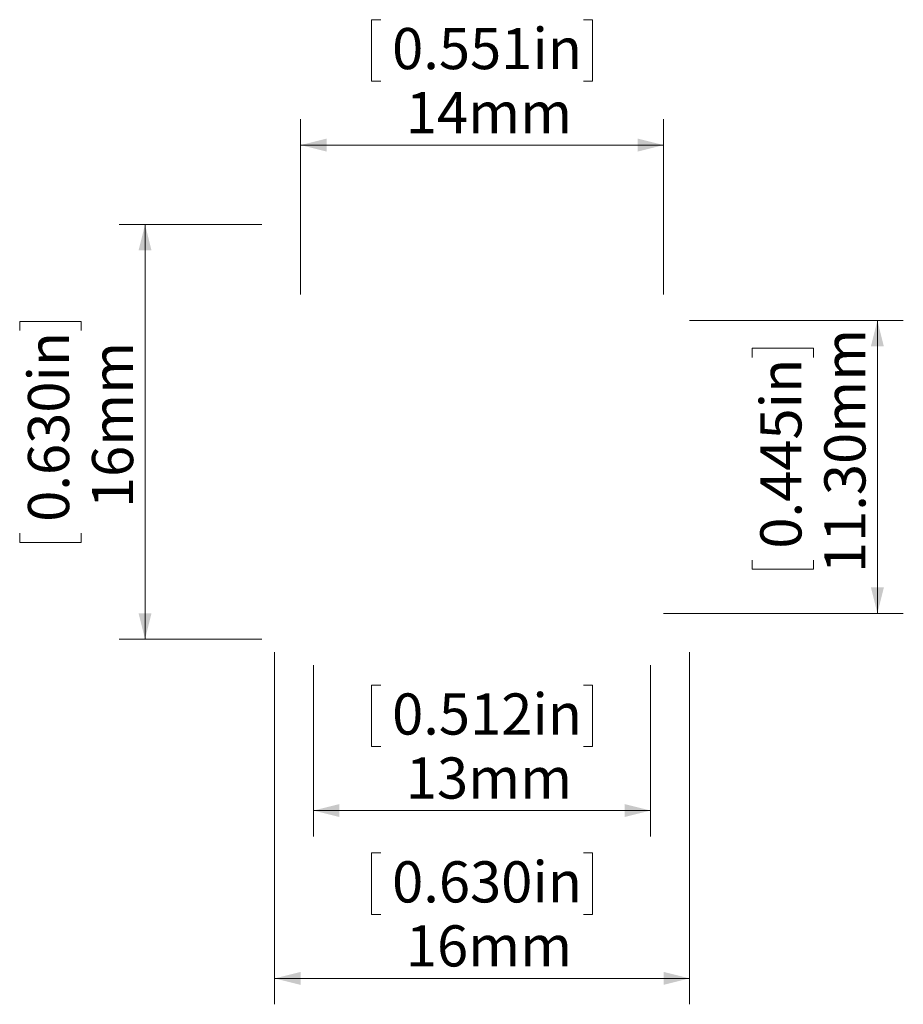
# Model space of a CAD drawing. Units: millimetres. Extents: x 128.8 to 162.9, y 112.6 to 150.5.
import ezdxf

# ---------------------------------------------------------------- set-up
doc = ezdxf.new("R2010")
doc.units = ezdxf.units.MM
doc.styles.add('SLDTEXTSTYLE0', font='TXT', dxfattribs={"width": 0.605})
doc.dimstyles.new('SLDDIMSTYLE0', dxfattribs={"dimtxt": 1.540991, "dimasz": 1, "dimexe": 0, "dimexo": 0.0625, "dimgap": 0.385248, "dimtad": 1, "dimrnd": 1e-09, "dimzin": 12, "dimdsep": 46, "dimtxsty": 'SLDTEXTSTYLE0', "dimsah": 1, "dimcen": 0.09, "dimadec": 0, "dimazin": 3, "dimtfac": 1, "dimtofl": 0, "dimtmove": 0, "dimatfit": 3, "dimfxl": 0, "dimfrac": 2, "dimtolj": 1, "dimtzin": 12, "dimarcsym": 0})
doc.dimstyles.new('SLDDIMSTYLE1', dxfattribs={"dimtxt": 1.540991, "dimasz": 1, "dimexe": 0, "dimexo": 0.0625, "dimgap": 0.385248, "dimtad": 1, "dimrnd": 1e-09, "dimzin": 4, "dimdsep": 46, "dimtxsty": 'SLDTEXTSTYLE0', "dimsah": 1, "dimcen": 0.09, "dimadec": 0, "dimazin": 1, "dimtfac": 1, "dimtofl": 0, "dimtmove": 0, "dimatfit": 3, "dimfxl": 0, "dimfrac": 2, "dimtolj": 1, "dimtzin": 12, "dimarcsym": 0})

# ---------------------------------------------------------------- blocks, each defined once
blk = doc.blocks.new('_D')
at = {"color": 8, "linetype": 'Continuous', "lineweight": 0}
for p, q in [((140.147, 125.644), (140.147, 119.04)), ((153.147, 125.644), (153.147, 119.04)), ((142.737, 124.876), (142.385, 124.876)), ((142.385, 124.876), (142.385, 122.51)), ((150.557, 124.876), (150.91, 124.876)), ((150.91, 124.876), (150.91, 122.51)), ((142.385, 122.51), (142.737, 122.51)), ((150.91, 122.51), (150.557, 122.51)), ((140.147, 120.04), (153.147, 120.04))]:
    blk.add_line(p, q, dxfattribs=at)
for points in [[(140.147, 120.04), (141.147, 119.79), (141.147, 120.29)], [(153.147, 120.04), (152.147, 120.29), (152.147, 119.79)]]:
    blk.add_solid(points, dxfattribs=at)
at = {"color": 8, "linetype": 'Continuous', "lineweight": 0, "char_height": 1.5875, "attachment_point": 1, "style": 'SLDTEXTSTYLE0'}
for s, insert in [('0.512in', (143.178, 124.556)), ('13mm', (143.707, 122.087))]:
    blk.add_mtext(s, dxfattribs=dict(at, insert=insert))
blk = doc.blocks.new('_D_1')
at = {"color": 8, "linetype": 'Continuous', "lineweight": 0}
for p, q in [((154.647, 138.944), (162.897, 138.944)), ((161.897, 138.944), (161.897, 127.644)), ((157.061, 137.518), (157.061, 137.871)), ((157.061, 137.871), (159.428, 137.871)), ((159.428, 137.871), (159.428, 137.518)), ((157.061, 129.698), (157.061, 129.345)), ((159.428, 129.345), (159.428, 129.698)), ((157.061, 129.345), (159.428, 129.345)), ((153.647, 127.644), (162.897, 127.644))]:
    blk.add_line(p, q, dxfattribs=at)
for points in [[(161.897, 138.944), (161.647, 137.944), (162.147, 137.944)], [(161.897, 127.644), (162.147, 128.644), (161.647, 128.644)]]:
    blk.add_solid(points, dxfattribs=at)
at = {"color": 8, "linetype": 'Continuous', "lineweight": 0, "char_height": 1.5875, "attachment_point": 1, "rotation": 90, "style": 'SLDTEXTSTYLE0'}
for s, insert in [('11.30mm', (159.851, 129.198)), ('0.445in', (157.381, 130.139))]:
    blk.add_mtext(s, dxfattribs=dict(at, insert=insert))
blk = doc.blocks.new('_D_2')
at = {"color": 8, "linetype": 'Continuous', "lineweight": 0}
for p, q in [((138.147, 142.644), (132.647, 142.644)), ((133.647, 142.644), (133.647, 126.644)), ((128.811, 138.554), (128.811, 138.906)), ((128.811, 138.906), (131.178, 138.906)), ((131.178, 138.906), (131.178, 138.554)), ((128.811, 130.734), (128.811, 130.381)), ((131.178, 130.381), (131.178, 130.734)), ((128.811, 130.381), (131.178, 130.381)), ((138.147, 126.644), (132.647, 126.644))]:
    blk.add_line(p, q, dxfattribs=at)
for points in [[(133.647, 142.644), (133.397, 141.644), (133.897, 141.644)], [(133.647, 126.644), (133.897, 127.644), (133.397, 127.644)]]:
    blk.add_solid(points, dxfattribs=at)
at = {"color": 8, "linetype": 'Continuous', "lineweight": 0, "char_height": 1.5875, "attachment_point": 1, "rotation": 90, "style": 'SLDTEXTSTYLE0'}
for s, insert in [('0.630in', (129.131, 131.175)), ('16mm', (131.601, 131.704))]:
    blk.add_mtext(s, dxfattribs=dict(at, insert=insert))
blk = doc.blocks.new('_D_3')
at = {"color": 8, "linetype": 'Continuous', "lineweight": 0}
for p, q in [((138.647, 126.144), (138.647, 112.566)), ((154.647, 126.144), (154.647, 112.566)), ((142.737, 118.402), (142.385, 118.402)), ((142.385, 118.402), (142.385, 116.036)), ((150.557, 118.402), (150.91, 118.402)), ((150.91, 118.402), (150.91, 116.036)), ((142.385, 116.036), (142.737, 116.036)), ((150.91, 116.036), (150.557, 116.036)), ((138.647, 113.566), (154.647, 113.566))]:
    blk.add_line(p, q, dxfattribs=at)
for points in [[(138.647, 113.566), (139.647, 113.316), (139.647, 113.816)], [(154.647, 113.566), (153.647, 113.816), (153.647, 113.316)]]:
    blk.add_solid(points, dxfattribs=at)
at = {"color": 8, "linetype": 'Continuous', "lineweight": 0, "char_height": 1.5875, "attachment_point": 1, "style": 'SLDTEXTSTYLE0'}
for s, insert in [('0.630in', (143.178, 118.082)), ('16mm', (143.707, 115.613))]:
    blk.add_mtext(s, dxfattribs=dict(at, insert=insert))
blk = doc.blocks.new('_D_4')
at = {"color": 8, "linetype": 'Continuous', "lineweight": 0}
for p, q in [((142.737, 150.54), (142.385, 150.54)), ((142.385, 150.54), (142.385, 148.174)), ((150.557, 150.54), (150.91, 150.54)), ((150.91, 150.54), (150.91, 148.174)), ((142.385, 148.174), (142.737, 148.174)), ((150.91, 148.174), (150.557, 148.174)), ((139.647, 139.944), (139.647, 146.704)), ((153.647, 139.944), (153.647, 146.704)), ((139.647, 145.704), (153.647, 145.704))]:
    blk.add_line(p, q, dxfattribs=at)
for points in [[(139.647, 145.704), (140.647, 145.454), (140.647, 145.954)], [(153.647, 145.704), (152.647, 145.954), (152.647, 145.454)]]:
    blk.add_solid(points, dxfattribs=at)
at = {"color": 8, "linetype": 'Continuous', "lineweight": 0, "char_height": 1.5875, "attachment_point": 1, "style": 'SLDTEXTSTYLE0'}
for s, insert in [('0.551in', (143.178, 150.22)), ('14mm', (143.707, 147.75))]:
    blk.add_mtext(s, dxfattribs=dict(at, insert=insert))

msp = doc.modelspace()

# ---------------------------------------------------------------- dimensions: what is measured, and where the dimension line sits
at = {"color": 8, "linetype": 'Continuous', "lineweight": 0}
for base, p1, p2, picture, middle in [((153.647, 145.704), (139.647, 138.944), (153.647, 138.944), '_D_4', (146.647, 145.704)), ((154.647, 113.566), (138.647, 127.144), (154.647, 127.144), '_D_3', (146.647, 113.566)), ((153.147, 120.04), (140.147, 126.644), (153.147, 126.644), '_D', (146.647, 120.04))]:
    dim = msp.add_linear_dim(base=base, p1=p1, p2=p2, dimstyle='SLDDIMSTYLE0', dxfattribs=at)
    dim.commit()
    dim.dimension.update_dxf_attribs({"geometry": picture, "text_midpoint": middle, "dimtype": 160})
for base, p1, p2, dimstyle, picture, middle in [((133.647, 126.644), (139.147, 142.644), (139.147, 126.644), 'SLDDIMSTYLE0', '_D_2', (133.647, 134.644)), ((161.897, 127.644), (153.647, 138.944), (152.647, 127.644), 'SLDDIMSTYLE1', '_D_1', (161.897, 133.608))]:
    dim = msp.add_linear_dim(base=base, p1=p1, p2=p2, angle=90, dimstyle=dimstyle, dxfattribs=at)
    dim.commit()
    dim.dimension.update_dxf_attribs({"geometry": picture, "text_midpoint": middle, "dimtype": 160})

doc.saveas('drawing.dxf')
